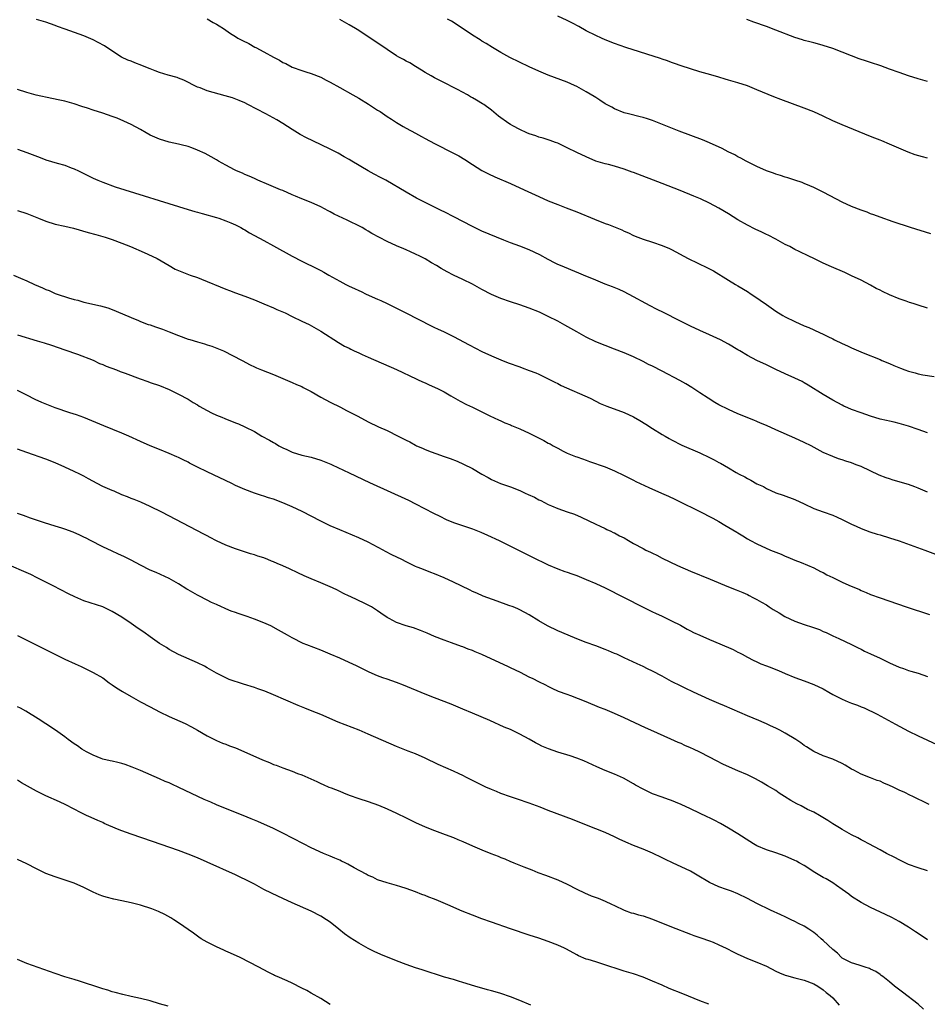
# Model space of a CAD drawing. Units: inches. Extents: x 2628000 to 2631000, y 1461000 to 1464000.
# Drawn here: x 2629609 to 2629801, y 1461745 to 1461953 of the extents above; entities that cross this region are included whole.
import ezdxf

# ---------------------------------------------------------------- set-up
doc = ezdxf.new("R2010")
doc.units = ezdxf.units.IN
doc.header["$MEASUREMENT"] = 0
doc.layers.add('LD26281461_10ft', color=120, linetype='Continuous')

msp = doc.modelspace()

# ---------------------------------------------------------------- linework, layer by layer
at = {"layer": 'LD26281461_10ft'}
for points, elevation in [([(2629801, 1461865.7), (2629799, 1461866.42), (2629797, 1461867.1), (2629795, 1461867.69), (2629793.95, 1461867.95), (2629793, 1461868.16), (2629792.34, 1461868.34), (2629791, 1461868.62), (2629789, 1461869.21), (2629787, 1461869.91), (2629785, 1461870.65), (2629784.19, 1461871), (2629783.37, 1461871.37), (2629783, 1461871.56), (2629781, 1461872.64), (2629779, 1461873.82), (2629775.8, 1461875.8), (2629775, 1461876.27), (2629774.53, 1461876.53), (2629773, 1461877.27), (2629771, 1461878.15), (2629769, 1461879.09), (2629767.74, 1461879.74), (2629767, 1461880.03), (2629764.98, 1461880.98), (2629763, 1461882.02), (2629761.38, 1461883), (2629761, 1461883.25), (2629759, 1461884.41), (2629757.31, 1461885.31), (2629755, 1461886.41), (2629753, 1461887.31), (2629751, 1461888.25), (2629749.43, 1461889), (2629748.58, 1461889.42), (2629745.44, 1461891), (2629743.84, 1461891.84), (2629742.51, 1461892.51), (2629741.58, 1461893), (2629739, 1461894.41), (2629737, 1461895.45), (2629735.94, 1461895.94), (2629734.54, 1461896.54), (2629733, 1461897.11), (2629731, 1461897.9), (2629728.41, 1461899), (2629727.43, 1461899.43), (2629723.58, 1461901), (2629723, 1461901.26), (2629722.47, 1461901.53), (2629721, 1461902.29), (2629719.24, 1461903.24), (2629717, 1461904.29), (2629715, 1461905.07), (2629713, 1461905.82), (2629711.64, 1461906.36), (2629707, 1461908.29), (2629705, 1461909.23), (2629703, 1461910.27), (2629701.23, 1461911.23), (2629699, 1461912.37), (2629698.56, 1461912.56), (2629696.31, 1461913.69), (2629695, 1461914.31), (2629693.23, 1461915.23), (2629691, 1461916.49), (2629686.75, 1461919), (2629685.61, 1461919.61), (2629684.29, 1461920.29), (2629682.98, 1461921), (2629679.57, 1461923), (2629679, 1461923.36), (2629677.97, 1461923.97), (2629676.7, 1461924.7), (2629675, 1461925.57), (2629671.31, 1461927.31), (2629669.97, 1461927.97), (2629668.68, 1461928.68), (2629667, 1461929.69), (2629665.03, 1461931), (2629663.73, 1461931.73), (2629661.44, 1461933), (2629657.6, 1461935), (2629657, 1461935.3), (2629655.81, 1461935.81), (2629654.37, 1461936.37), (2629652.84, 1461936.84), (2629649, 1461937.88), (2629647.53, 1461938.47), (2629647, 1461938.66), (2629644.14, 1461940.14), (2629643, 1461940.57), (2629642.7, 1461940.7), (2629640.8, 1461941.2), (2629639, 1461941.74), (2629638.09, 1461942.09), (2629637, 1461942.49), (2629635.74, 1461943), (2629635.23, 1461943.23), (2629633.76, 1461943.76), (2629633, 1461944.09), (2629632.31, 1461944.31), (2629630.98, 1461944.98), (2629627.87, 1461947), (2629627.36, 1461947.36), (2629626.07, 1461948.07), (2629625, 1461948.61), (2629623, 1461949.47), (2629619.1, 1461950.9), (2629617.46, 1461951.46), (2629617, 1461951.64), (2629615.97, 1461951.97), (2629615, 1461952.32), (2629613, 1461952.93)], 10500), ([(2629649, 1461953.09), (2629650.31, 1461952.31), (2629651, 1461951.92), (2629651.57, 1461951.57), (2629652.45, 1461951), (2629653.98, 1461949.98), (2629655, 1461949.32), (2629655.53, 1461949), (2629656.48, 1461948.48), (2629657.82, 1461947.82), (2629659.11, 1461947.11), (2629659.29, 1461947), (2629661, 1461946.1), (2629663, 1461944.96), (2629664.32, 1461944.32), (2629665, 1461943.87), (2629665.61, 1461943.61), (2629667, 1461942.89), (2629669, 1461942.15), (2629669.86, 1461941.86), (2629671, 1461941.5), (2629673, 1461940.72), (2629674.15, 1461940.15), (2629675, 1461939.69), (2629677, 1461938.54), (2629679.76, 1461937), (2629681, 1461936.33), (2629683.08, 1461935.08), (2629685, 1461933.82), (2629685.51, 1461933.51), (2629687, 1461932.48), (2629687.91, 1461931.91), (2629689, 1461931.17), (2629690.35, 1461930.35), (2629691, 1461929.98), (2629693, 1461928.91), (2629694.22, 1461928.22), (2629695, 1461927.83), (2629697, 1461926.76), (2629701, 1461924.73), (2629702.12, 1461924.12), (2629703.37, 1461923.37), (2629705, 1461922.32), (2629707, 1461921.08), (2629708.37, 1461920.37), (2629709.74, 1461919.74), (2629713, 1461918.31), (2629715.89, 1461917), (2629719, 1461915.54), (2629721, 1461914.65), (2629723, 1461913.87), (2629724.79, 1461913.21), (2629727, 1461912.36), (2629730.77, 1461910.77), (2629733, 1461909.9), (2629733.68, 1461909.68), (2629736.51, 1461908.51), (2629737, 1461908.27), (2629737.91, 1461907.91), (2629739, 1461907.37), (2629739.92, 1461907), (2629741, 1461906.6), (2629743, 1461905.97), (2629745, 1461905.27), (2629746.57, 1461904.58), (2629747, 1461904.37), (2629750.52, 1461902.52), (2629754.56, 1461900.56), (2629755.86, 1461899.86), (2629759, 1461897.9), (2629760.5, 1461897), (2629761, 1461896.73), (2629763, 1461895.56), (2629763.8, 1461895), (2629765, 1461894.23), (2629765.73, 1461893.73), (2629767, 1461892.8), (2629769, 1461891.41), (2629770.49, 1461890.49), (2629771, 1461890.21), (2629773, 1461889.18), (2629775, 1461888.3), (2629775.94, 1461887.94), (2629777, 1461887.47), (2629777.33, 1461887.33), (2629779, 1461886.54), (2629779.95, 1461886.05), (2629781, 1461885.53), (2629781.37, 1461885.37), (2629783, 1461884.54), (2629784.09, 1461884.09), (2629785, 1461883.64), (2629785.47, 1461883.47), (2629786.46, 1461883), (2629787.42, 1461882.58), (2629791, 1461881.17), (2629791.37, 1461881), (2629793, 1461880.34), (2629793.93, 1461879.93), (2629795.33, 1461879.33), (2629796.2, 1461879), (2629797, 1461878.72), (2629798.37, 1461878.37), (2629799, 1461878.19), (2629800.02, 1461877.98), (2629802.39, 1461877.61)], 10510), ([(2629801, 1461892.04), (2629799, 1461892.66), (2629797.99, 1461893), (2629797.22, 1461893.22), (2629796.53, 1461893.47), (2629795, 1461893.98), (2629793, 1461894.81), (2629791.5, 1461895.5), (2629791, 1461895.78), (2629790.19, 1461896.19), (2629789, 1461896.85), (2629787, 1461897.89), (2629785, 1461898.85), (2629783.53, 1461899.53), (2629780.73, 1461900.73), (2629779, 1461901.51), (2629777, 1461902.47), (2629775.95, 1461903), (2629773.94, 1461903.94), (2629773, 1461904.41), (2629771.93, 1461905), (2629771, 1461905.47), (2629769, 1461906.56), (2629767.4, 1461907.4), (2629767, 1461907.56), (2629766.03, 1461908.03), (2629764.65, 1461908.65), (2629763, 1461909.5), (2629761, 1461910.66), (2629759, 1461911.9), (2629757, 1461913.1), (2629755, 1461914.17), (2629753.08, 1461915.08), (2629751.68, 1461915.68), (2629748.84, 1461916.84), (2629745, 1461918.34), (2629739, 1461920.61), (2629738.71, 1461920.71), (2629737, 1461921.33), (2629735, 1461921.94), (2629733.69, 1461922.31), (2629733, 1461922.47), (2629731.06, 1461923.06), (2629729, 1461923.91), (2629727, 1461924.83), (2629725, 1461925.84), (2629723, 1461926.8), (2629722.5, 1461927), (2629721.41, 1461927.41), (2629719.89, 1461927.89), (2629719, 1461928.12), (2629718.36, 1461928.36), (2629717, 1461928.77), (2629716.47, 1461929), (2629715, 1461929.7), (2629713.49, 1461930.51), (2629713, 1461930.78), (2629712.65, 1461931), (2629710.53, 1461932.53), (2629709, 1461933.81), (2629707.37, 1461935), (2629707.15, 1461935.15), (2629705.87, 1461935.87), (2629705, 1461936.41), (2629704.61, 1461936.61), (2629703.97, 1461937), (2629701.83, 1461938.17), (2629701, 1461938.6), (2629699.38, 1461939.38), (2629697, 1461940.59), (2629696.27, 1461941), (2629695, 1461941.76), (2629694.26, 1461942.26), (2629692.95, 1461943), (2629691.76, 1461943.76), (2629691, 1461944.14), (2629690.46, 1461944.46), (2629689.45, 1461945), (2629689, 1461945.27), (2629687, 1461946.57), (2629681, 1461950.56), (2629680.3, 1461951), (2629679, 1461951.78), (2629677, 1461952.9)], 10520), ([(2629801.67, 1461907.67), (2629797.44, 1461909), (2629793.77, 1461910.23), (2629791, 1461911.19), (2629789.7, 1461911.7), (2629789, 1461911.92), (2629788.24, 1461912.24), (2629787, 1461912.66), (2629785, 1461913.47), (2629783, 1461914.4), (2629781.78, 1461915), (2629779, 1461916.49), (2629777, 1461917.49), (2629776.17, 1461917.83), (2629775, 1461918.33), (2629774.53, 1461918.53), (2629773, 1461919), (2629771.51, 1461919.51), (2629771, 1461919.63), (2629770.01, 1461920.01), (2629769, 1461920.29), (2629768.49, 1461920.49), (2629767, 1461921), (2629765, 1461921.9), (2629762.71, 1461923), (2629761.64, 1461923.64), (2629761, 1461923.95), (2629760.34, 1461924.34), (2629758.98, 1461925), (2629757.71, 1461925.71), (2629755, 1461926.88), (2629753.5, 1461927.5), (2629748.62, 1461929.38), (2629743, 1461931.58), (2629741.95, 1461931.95), (2629741, 1461932.25), (2629740.41, 1461932.41), (2629737.89, 1461933), (2629737, 1461933.24), (2629735, 1461934.04), (2629734.39, 1461934.39), (2629733, 1461935.13), (2629731.89, 1461935.89), (2629731, 1461936.43), (2629730.66, 1461936.66), (2629729, 1461937.68), (2629727, 1461938.77), (2629726.51, 1461939), (2629725, 1461939.66), (2629721, 1461941.2), (2629719, 1461942.04), (2629717, 1461942.95), (2629712.91, 1461944.91), (2629711, 1461945.96), (2629709.22, 1461947), (2629707.86, 1461947.86), (2629707, 1461948.37), (2629706.62, 1461948.62), (2629705, 1461949.6), (2629701.79, 1461951.79), (2629700.55, 1461952.55), (2629699.74, 1461953)], 10530), ([(2629801, 1461923.69), (2629799.95, 1461923.95), (2629798.39, 1461924.39), (2629796.94, 1461924.94), (2629793, 1461926.64), (2629791.34, 1461927.34), (2629791, 1461927.46), (2629789.9, 1461927.9), (2629789, 1461928.25), (2629783, 1461930.69), (2629781, 1461931.57), (2629779, 1461932.52), (2629777, 1461933.43), (2629775, 1461934.22), (2629770.03, 1461936.03), (2629768.59, 1461936.59), (2629765, 1461938.11), (2629763, 1461938.9), (2629761, 1461939.55), (2629759, 1461940.14), (2629758.32, 1461940.32), (2629757, 1461940.74), (2629756.79, 1461940.79), (2629754.55, 1461941.45), (2629753, 1461941.88), (2629751, 1461942.48), (2629749, 1461943.15), (2629747.65, 1461943.65), (2629747, 1461943.86), (2629746.18, 1461944.18), (2629745, 1461944.53), (2629744.66, 1461944.66), (2629737.33, 1461947), (2629735, 1461947.85), (2629733, 1461948.66), (2629732.19, 1461949), (2629731, 1461949.54), (2629729, 1461950.55), (2629727.43, 1461951.43), (2629726.12, 1461952.12), (2629725, 1461952.68), (2629723, 1461953.61)], 10540), ([(2629801, 1461939.82), (2629799, 1461940.37), (2629797, 1461941), (2629795, 1461941.7), (2629793, 1461942.45), (2629791.13, 1461943.13), (2629789, 1461943.82), (2629788.1, 1461944.1), (2629786.61, 1461944.61), (2629785, 1461945.23), (2629783, 1461946.04), (2629781, 1461946.81), (2629779, 1461947.44), (2629777.78, 1461947.78), (2629777, 1461947.96), (2629776.2, 1461948.2), (2629775, 1461948.47), (2629774.61, 1461948.61), (2629773, 1461949.1), (2629769, 1461950.68), (2629767, 1461951.42), (2629764.34, 1461952.34), (2629762.89, 1461952.89)], 10550), ([(2629801, 1461853.21), (2629799, 1461854.07), (2629798.33, 1461854.33), (2629797, 1461854.79), (2629793.74, 1461855.74), (2629793, 1461855.98), (2629792.25, 1461856.25), (2629790.81, 1461856.81), (2629787, 1461858.6), (2629785.98, 1461859), (2629785, 1461859.36), (2629783.74, 1461859.74), (2629783, 1461860), (2629782.23, 1461860.23), (2629781, 1461860.7), (2629779, 1461861.6), (2629776.44, 1461863), (2629775, 1461863.71), (2629773, 1461864.61), (2629769, 1461866.34), (2629767, 1461867.27), (2629765.78, 1461867.78), (2629765, 1461868.14), (2629764.36, 1461868.36), (2629761, 1461869.72), (2629759, 1461870.62), (2629757, 1461871.64), (2629756.15, 1461872.15), (2629754.75, 1461873), (2629753, 1461874.17), (2629751.67, 1461875), (2629751.27, 1461875.27), (2629750.03, 1461876.03), (2629748.75, 1461876.75), (2629745, 1461878.72), (2629743, 1461879.75), (2629742.15, 1461880.15), (2629741, 1461880.76), (2629739, 1461881.72), (2629737, 1461882.6), (2629735, 1461883.38), (2629733, 1461884.11), (2629731, 1461884.91), (2629729, 1461885.89), (2629727, 1461887.01), (2629725.75, 1461887.75), (2629724.46, 1461888.46), (2629723, 1461889.25), (2629721, 1461890.29), (2629719.15, 1461891.15), (2629717, 1461892), (2629715, 1461892.7), (2629713, 1461893.36), (2629711, 1461894.07), (2629709, 1461894.92), (2629707, 1461895.99), (2629705, 1461897.09), (2629703, 1461898.07), (2629701, 1461898.99), (2629699.66, 1461899.66), (2629698.39, 1461900.39), (2629697.43, 1461901), (2629696.39, 1461901.61), (2629695, 1461902.41), (2629693.92, 1461903), (2629693, 1461903.44), (2629691.9, 1461903.9), (2629691, 1461904.31), (2629690.51, 1461904.51), (2629689, 1461905.17), (2629687, 1461906.08), (2629683.8, 1461907.8), (2629683, 1461908.27), (2629682.52, 1461908.52), (2629681.72, 1461909), (2629681, 1461909.38), (2629679, 1461910.37), (2629678.57, 1461910.57), (2629677.69, 1461911), (2629675.86, 1461911.86), (2629675, 1461912.32), (2629674.54, 1461912.54), (2629673, 1461913.37), (2629671, 1461914.29), (2629669, 1461915.09), (2629667.67, 1461915.67), (2629667, 1461915.94), (2629665, 1461916.81), (2629664.5, 1461917), (2629663, 1461917.64), (2629662.02, 1461918.02), (2629659.73, 1461919), (2629659, 1461919.34), (2629657.89, 1461919.89), (2629657, 1461920.24), (2629656.5, 1461920.5), (2629655.2, 1461921), (2629654.8, 1461921.2), (2629653, 1461922.15), (2629651.45, 1461923), (2629651, 1461923.29), (2629649.91, 1461923.91), (2629648.62, 1461924.62), (2629647, 1461925.34), (2629645.83, 1461925.83), (2629645, 1461926.09), (2629643.54, 1461926.46), (2629643, 1461926.63), (2629641, 1461927.04), (2629639, 1461927.64), (2629637, 1461928.54), (2629636.18, 1461929), (2629635, 1461929.69), (2629633, 1461930.77), (2629631.48, 1461931.49), (2629630.07, 1461932.07), (2629629, 1461932.48), (2629627, 1461933.16), (2629625, 1461933.8), (2629623.8, 1461934.2), (2629622.58, 1461934.58), (2629621, 1461935.1), (2629619, 1461935.66), (2629617.92, 1461935.92), (2629616.28, 1461936.28), (2629612.95, 1461936.95), (2629611, 1461937.49), (2629609, 1461938.16)], 10490), ([(2629609, 1461925.54), (2629611, 1461924.83), (2629613.77, 1461923.77), (2629615, 1461923.33), (2629617.39, 1461922.61), (2629619, 1461922.15), (2629620.36, 1461921.64), (2629621, 1461921.42), (2629621.91, 1461921), (2629625, 1461919.45), (2629625.99, 1461919), (2629627, 1461918.59), (2629629.64, 1461917.64), (2629631.63, 1461917), (2629643, 1461913.43), (2629645, 1461912.82), (2629646.43, 1461912.43), (2629647, 1461912.26), (2629648, 1461912), (2629651, 1461911.15), (2629651.47, 1461911), (2629653, 1461910.47), (2629654.01, 1461910.01), (2629655, 1461909.59), (2629656.11, 1461909), (2629656.68, 1461908.68), (2629657, 1461908.51), (2629657.94, 1461907.94), (2629661, 1461906.27), (2629663, 1461905.2), (2629667, 1461902.96), (2629669, 1461901.94), (2629672.34, 1461900.34), (2629673, 1461899.99), (2629673.64, 1461899.64), (2629674.72, 1461899), (2629677, 1461897.69), (2629678.28, 1461897), (2629679, 1461896.63), (2629680.14, 1461896.14), (2629681, 1461895.71), (2629681.51, 1461895.51), (2629682.58, 1461895), (2629685, 1461893.94), (2629685.64, 1461893.64), (2629686.98, 1461892.98), (2629690.96, 1461891), (2629696.27, 1461888.27), (2629697, 1461887.95), (2629697.63, 1461887.63), (2629699, 1461887.04), (2629701, 1461886.07), (2629704.29, 1461884.29), (2629707, 1461882.91), (2629709, 1461881.99), (2629711, 1461881.12), (2629712.51, 1461880.51), (2629715, 1461879.61), (2629715.46, 1461879.46), (2629717, 1461878.9), (2629718.37, 1461878.37), (2629719, 1461878.09), (2629721, 1461877.13), (2629722.39, 1461876.39), (2629723, 1461876.1), (2629723.73, 1461875.73), (2629729.8, 1461873), (2629731, 1461872.39), (2629731.93, 1461871.93), (2629733.32, 1461871.32), (2629737, 1461869.99), (2629739, 1461869.11), (2629740.34, 1461868.34), (2629741.57, 1461867.57), (2629743, 1461866.62), (2629745, 1461865.38), (2629745.64, 1461865), (2629746.53, 1461864.53), (2629747, 1461864.25), (2629749.14, 1461863.14), (2629753, 1461861.51), (2629755, 1461860.54), (2629756.01, 1461860.01), (2629757, 1461859.47), (2629757.31, 1461859.31), (2629759, 1461858.35), (2629760.63, 1461857.37), (2629761.29, 1461857), (2629762.43, 1461856.43), (2629763, 1461856.07), (2629763.72, 1461855.72), (2629765, 1461854.99), (2629766.37, 1461854.37), (2629767, 1461853.98), (2629769, 1461853.08), (2629770.57, 1461852.57), (2629773, 1461851.67), (2629775, 1461850.73), (2629777, 1461849.77), (2629779, 1461849.02), (2629781, 1461848.32), (2629781.91, 1461847.91), (2629783, 1461847.46), (2629785, 1461846.47), (2629785.98, 1461846.02), (2629787, 1461845.53), (2629788.82, 1461844.82), (2629790.35, 1461844.35), (2629791, 1461844.18), (2629793, 1461843.6), (2629795, 1461842.96), (2629800.41, 1461841), (2629806.66, 1461838.66)], 10480), ([(2629609, 1461912.65), (2629611, 1461911.99), (2629611.72, 1461911.72), (2629613.44, 1461911), (2629615, 1461910.37), (2629617, 1461909.76), (2629619, 1461909.31), (2629620.86, 1461908.86), (2629623.96, 1461907.96), (2629625.54, 1461907.54), (2629627, 1461907.16), (2629627.53, 1461907), (2629629, 1461906.51), (2629631, 1461905.75), (2629632.88, 1461905), (2629635.76, 1461903.76), (2629637.43, 1461903), (2629638.47, 1461902.47), (2629640.99, 1461901.01), (2629642.28, 1461900.28), (2629643.66, 1461899.66), (2629645.47, 1461899), (2629647, 1461898.47), (2629647.85, 1461898.15), (2629653, 1461896.01), (2629653.75, 1461895.74), (2629655, 1461895.26), (2629657, 1461894.55), (2629659, 1461893.78), (2629661, 1461892.94), (2629663, 1461892.08), (2629663.74, 1461891.74), (2629665.46, 1461891), (2629667, 1461890.29), (2629669, 1461889.31), (2629670.54, 1461888.54), (2629673, 1461887.18), (2629676.77, 1461884.77), (2629678.03, 1461884.03), (2629679, 1461883.55), (2629679.35, 1461883.36), (2629680.08, 1461883), (2629681, 1461882.58), (2629681.74, 1461882.26), (2629683, 1461881.69), (2629689, 1461879.08), (2629693.13, 1461877.13), (2629693.43, 1461877), (2629694.47, 1461876.47), (2629695, 1461876.26), (2629695.85, 1461875.85), (2629697, 1461875.37), (2629697.77, 1461875), (2629699, 1461874.35), (2629700.46, 1461873.54), (2629702.41, 1461872.41), (2629703.73, 1461871.73), (2629705, 1461871.1), (2629707, 1461870.17), (2629708.67, 1461869.33), (2629710.48, 1461868.48), (2629711, 1461868.22), (2629711.84, 1461867.84), (2629713, 1461867.39), (2629713.27, 1461867.27), (2629715, 1461866.56), (2629717, 1461865.63), (2629720.09, 1461864.09), (2629721, 1461863.57), (2629721.39, 1461863.39), (2629722.01, 1461863), (2629723, 1461862.46), (2629724.15, 1461861.85), (2629725, 1461861.44), (2629725.32, 1461861.32), (2629726.03, 1461861), (2629726.75, 1461860.75), (2629727, 1461860.62), (2629728.24, 1461860.24), (2629729, 1461859.92), (2629729.7, 1461859.7), (2629733, 1461858.53), (2629735, 1461857.71), (2629737, 1461856.75), (2629738.15, 1461856.15), (2629739, 1461855.73), (2629739.48, 1461855.48), (2629742.2, 1461854.2), (2629744.89, 1461853), (2629746.36, 1461852.36), (2629747.72, 1461851.72), (2629750.38, 1461850.38), (2629751, 1461850.09), (2629752.8, 1461849.2), (2629755.73, 1461847.73), (2629757.01, 1461847.01), (2629758.26, 1461846.26), (2629760.75, 1461844.75), (2629761, 1461844.59), (2629762.01, 1461844.01), (2629763, 1461843.36), (2629763.64, 1461843), (2629765, 1461842.29), (2629767.89, 1461841), (2629769, 1461840.56), (2629770.11, 1461840.11), (2629771, 1461839.72), (2629771.52, 1461839.52), (2629773, 1461838.88), (2629774.37, 1461838.37), (2629777, 1461837.23), (2629778.46, 1461836.46), (2629779, 1461836.22), (2629779.78, 1461835.78), (2629781, 1461835.19), (2629783, 1461834.23), (2629784.41, 1461833.59), (2629786.65, 1461832.65), (2629787, 1461832.46), (2629788.06, 1461832.06), (2629789, 1461831.64), (2629791, 1461830.89), (2629796.51, 1461829), (2629801.42, 1461827.42)], 10470), ([(2629608.17, 1461899), (2629609.63, 1461898.37), (2629611, 1461897.75), (2629612.61, 1461897), (2629614.32, 1461896.32), (2629615, 1461895.97), (2629615.72, 1461895.72), (2629617, 1461895.14), (2629617.37, 1461895), (2629619.8, 1461894.2), (2629621, 1461893.85), (2629621.72, 1461893.72), (2629623, 1461893.3), (2629626.54, 1461892.54), (2629628.08, 1461892.08), (2629629, 1461891.74), (2629631.15, 1461890.85), (2629633, 1461890.02), (2629634.58, 1461889.42), (2629635, 1461889.23), (2629636.6, 1461888.6), (2629637, 1461888.51), (2629638.1, 1461888.1), (2629639, 1461887.82), (2629639.6, 1461887.6), (2629641.04, 1461887.04), (2629643, 1461886.22), (2629645, 1461885.49), (2629645.4, 1461885.4), (2629647, 1461884.89), (2629648.49, 1461884.49), (2629649, 1461884.29), (2629649.99, 1461883.99), (2629651.43, 1461883.43), (2629652.48, 1461883), (2629656.44, 1461881), (2629658.08, 1461880.08), (2629659, 1461879.66), (2629659.43, 1461879.43), (2629660.47, 1461879), (2629663, 1461878.04), (2629667, 1461876.37), (2629667.91, 1461875.91), (2629669, 1461875.47), (2629669.29, 1461875.29), (2629671, 1461874.41), (2629673, 1461873.25), (2629675, 1461872.16), (2629677.13, 1461871.13), (2629678.46, 1461870.46), (2629680.79, 1461869.21), (2629683, 1461868.06), (2629685.2, 1461867), (2629687, 1461866.18), (2629689.3, 1461865), (2629690.46, 1461864.46), (2629691, 1461864.15), (2629691.79, 1461863.79), (2629693, 1461863.09), (2629693.19, 1461863), (2629694.47, 1461862.47), (2629695, 1461862.21), (2629696.27, 1461861.73), (2629698.29, 1461861), (2629698.83, 1461860.83), (2629700.31, 1461860.31), (2629701.76, 1461859.76), (2629703.13, 1461859.13), (2629705, 1461858.19), (2629706.99, 1461857.01), (2629708.3, 1461856.3), (2629709, 1461855.88), (2629710.92, 1461855), (2629713, 1461854.3), (2629715, 1461853.53), (2629716.13, 1461853), (2629716.74, 1461852.74), (2629718.12, 1461852.12), (2629719, 1461851.6), (2629719.42, 1461851.42), (2629720.17, 1461851), (2629721, 1461850.59), (2629721.71, 1461850.29), (2629723, 1461849.78), (2629725, 1461849.08), (2629726.53, 1461848.53), (2629727.91, 1461847.92), (2629731, 1461846.47), (2629731.95, 1461846.05), (2629733, 1461845.56), (2629733.36, 1461845.36), (2629734.16, 1461845), (2629734.72, 1461844.72), (2629735, 1461844.6), (2629736.02, 1461844.02), (2629737, 1461843.54), (2629737.91, 1461843), (2629739, 1461842.39), (2629741, 1461841.29), (2629741.57, 1461841), (2629742.55, 1461840.55), (2629743, 1461840.3), (2629743.91, 1461839.91), (2629745, 1461839.28), (2629748.25, 1461837.75), (2629751, 1461836.57), (2629755.12, 1461834.88), (2629759, 1461833.26), (2629760.61, 1461832.61), (2629761, 1461832.46), (2629762.03, 1461832.03), (2629763, 1461831.61), (2629763.41, 1461831.41), (2629764.17, 1461831), (2629765, 1461830.58), (2629766, 1461830), (2629767, 1461829.4), (2629767.61, 1461829), (2629768.47, 1461828.47), (2629769.73, 1461827.73), (2629770.92, 1461827), (2629773, 1461825.99), (2629775, 1461825.26), (2629776.72, 1461824.72), (2629778.2, 1461824.2), (2629779, 1461823.84), (2629779.59, 1461823.59), (2629781, 1461822.92), (2629782.32, 1461822.32), (2629785, 1461821.05), (2629786.35, 1461820.35), (2629787, 1461820.05), (2629787.69, 1461819.69), (2629789, 1461819.13), (2629791, 1461818.21), (2629793, 1461817.21), (2629795, 1461816.27), (2629795.97, 1461815.97), (2629797, 1461815.55), (2629797.46, 1461815.46), (2629799, 1461815), (2629801, 1461814.28)], 10460), ([(2629609, 1461886.41), (2629613.14, 1461885.14), (2629614.68, 1461884.68), (2629616.2, 1461884.2), (2629619, 1461883.25), (2629621.68, 1461882.32), (2629624.95, 1461881.05), (2629626.34, 1461880.34), (2629627, 1461880.13), (2629627.76, 1461879.76), (2629629.92, 1461879), (2629630.68, 1461878.68), (2629631.71, 1461878.29), (2629634.9, 1461877.1), (2629636.55, 1461876.55), (2629637, 1461876.37), (2629639, 1461875.67), (2629641, 1461874.87), (2629643, 1461873.89), (2629645, 1461872.79), (2629646.1, 1461872.1), (2629647, 1461871.59), (2629647.36, 1461871.36), (2629649, 1461870.44), (2629649.94, 1461869.94), (2629651, 1461869.47), (2629652.16, 1461869), (2629652.74, 1461868.74), (2629655, 1461867.84), (2629655.62, 1461867.62), (2629657.01, 1461867.01), (2629659, 1461865.97), (2629660.57, 1461865), (2629662.17, 1461864.17), (2629663, 1461863.66), (2629663.45, 1461863.45), (2629664.16, 1461863), (2629665, 1461862.57), (2629665.83, 1461862.17), (2629667, 1461861.67), (2629669, 1461861), (2629671, 1461860.55), (2629673, 1461859.95), (2629673.7, 1461859.7), (2629675.13, 1461859.13), (2629675.42, 1461859), (2629679, 1461857.25), (2629683.26, 1461855.26), (2629691.5, 1461851.5), (2629693, 1461850.77), (2629696.79, 1461848.79), (2629698.11, 1461848.11), (2629699.46, 1461847.46), (2629701, 1461846.83), (2629705, 1461845.44), (2629706.77, 1461844.77), (2629708.16, 1461844.16), (2629710.61, 1461843), (2629713, 1461841.78), (2629717.54, 1461839.54), (2629721, 1461837.86), (2629723, 1461837), (2629724.47, 1461836.47), (2629725, 1461836.32), (2629725.97, 1461835.97), (2629727, 1461835.61), (2629729, 1461834.8), (2629731, 1461833.91), (2629733, 1461833), (2629737.01, 1461831.01), (2629741, 1461828.94), (2629742.29, 1461828.29), (2629743, 1461827.97), (2629743.64, 1461827.64), (2629745, 1461827.05), (2629747, 1461826.07), (2629748.89, 1461825.11), (2629750.3, 1461824.3), (2629751, 1461823.97), (2629751.63, 1461823.63), (2629753, 1461823), (2629755, 1461822.1), (2629757.21, 1461821.21), (2629760.01, 1461820.01), (2629761, 1461819.48), (2629761.34, 1461819.34), (2629761.92, 1461819), (2629763, 1461818.41), (2629764.24, 1461817.76), (2629765, 1461817.38), (2629765.87, 1461817), (2629767, 1461816.55), (2629768.14, 1461816.14), (2629769, 1461815.78), (2629769.57, 1461815.57), (2629771, 1461814.94), (2629773, 1461814.13), (2629775, 1461813.4), (2629777, 1461812.65), (2629779, 1461811.68), (2629780.15, 1461811), (2629781, 1461810.55), (2629783, 1461809.54), (2629784.23, 1461809), (2629785, 1461808.69), (2629786.24, 1461808.24), (2629787, 1461807.91), (2629787.67, 1461807.67), (2629790.37, 1461806.37), (2629794.23, 1461804.23), (2629797, 1461802.78), (2629799, 1461801.8), (2629803, 1461799.95)], 10450), ([(2629801.34, 1461787.34), (2629799.98, 1461787.98), (2629799, 1461788.47), (2629798.63, 1461788.63), (2629797.9, 1461789), (2629797.28, 1461789.28), (2629796.19, 1461789.81), (2629795, 1461790.36), (2629793.73, 1461791), (2629793, 1461791.33), (2629791.82, 1461791.82), (2629791, 1461792.2), (2629790.4, 1461792.4), (2629789, 1461792.95), (2629787, 1461793.69), (2629785.45, 1461794.55), (2629785, 1461794.78), (2629783.6, 1461795.6), (2629783, 1461795.98), (2629781, 1461796.88), (2629779, 1461797.59), (2629777, 1461798.51), (2629775.48, 1461799.48), (2629775, 1461799.76), (2629774.3, 1461800.3), (2629773.23, 1461801), (2629771, 1461802.37), (2629769.87, 1461803), (2629769, 1461803.43), (2629767.9, 1461803.9), (2629767, 1461804.32), (2629766.51, 1461804.51), (2629765.44, 1461805), (2629763, 1461806.03), (2629758.16, 1461808.16), (2629757, 1461808.61), (2629755, 1461809.47), (2629751.63, 1461811), (2629749.88, 1461811.88), (2629749, 1461812.3), (2629747, 1461813.29), (2629745, 1461814.36), (2629743, 1461815.41), (2629741.92, 1461815.92), (2629741, 1461816.4), (2629739.78, 1461817), (2629737, 1461818.26), (2629735.43, 1461819), (2629735, 1461819.19), (2629733.71, 1461819.71), (2629733, 1461820.02), (2629731, 1461820.79), (2629729, 1461821.5), (2629727, 1461822.26), (2629725.16, 1461823), (2629723, 1461823.97), (2629720.8, 1461825), (2629719, 1461826.08), (2629717, 1461827.31), (2629715, 1461828.38), (2629714.58, 1461828.58), (2629713.56, 1461829), (2629712.68, 1461829.32), (2629710.18, 1461830.18), (2629707.26, 1461831.26), (2629705.89, 1461831.89), (2629705, 1461832.26), (2629704.53, 1461832.53), (2629702.59, 1461833.41), (2629701, 1461834.2), (2629699, 1461835.14), (2629697, 1461835.99), (2629696.24, 1461836.24), (2629695, 1461836.73), (2629694.79, 1461836.79), (2629694.31, 1461837), (2629693.37, 1461837.37), (2629693, 1461837.54), (2629691.89, 1461838.1), (2629691, 1461838.52), (2629690.11, 1461839), (2629687.98, 1461839.98), (2629686.69, 1461840.69), (2629686.16, 1461841), (2629683, 1461842.67), (2629681, 1461843.56), (2629677, 1461845.23), (2629675, 1461846.12), (2629673, 1461847.1), (2629669.1, 1461849.1), (2629667, 1461850.09), (2629665, 1461850.94), (2629663, 1461851.69), (2629662, 1461852), (2629661, 1461852.37), (2629660.51, 1461852.51), (2629659, 1461853.02), (2629657, 1461853.75), (2629655, 1461854.64), (2629654.27, 1461855), (2629649, 1461857.48), (2629647, 1461858.47), (2629645.33, 1461859.33), (2629645, 1461859.53), (2629643.99, 1461859.99), (2629643, 1461860.53), (2629642.66, 1461860.66), (2629641, 1461861.39), (2629639, 1461862.18), (2629637, 1461863), (2629635, 1461863.87), (2629632.5, 1461865), (2629631, 1461865.64), (2629627.21, 1461867.21), (2629623, 1461868.93), (2629621.49, 1461869.49), (2629620.04, 1461869.96), (2629617, 1461871.01), (2629615.55, 1461871.55), (2629614.12, 1461872.12), (2629612.73, 1461872.73), (2629611, 1461873.63), (2629609, 1461874.63)], 10440), ([(2629801, 1461773.31), (2629799, 1461773.96), (2629797, 1461774.68), (2629796.27, 1461775), (2629795, 1461775.61), (2629794.1, 1461776.1), (2629792.36, 1461777), (2629791, 1461777.75), (2629788.6, 1461779), (2629787.59, 1461779.59), (2629787, 1461779.88), (2629786.29, 1461780.29), (2629785, 1461780.93), (2629783, 1461782.04), (2629782.41, 1461782.41), (2629781, 1461783.26), (2629779.96, 1461783.96), (2629778.23, 1461785), (2629777, 1461785.66), (2629775.71, 1461786.29), (2629774.32, 1461787), (2629773.45, 1461787.45), (2629772.14, 1461788.14), (2629770.8, 1461789), (2629769.72, 1461789.72), (2629769, 1461790.25), (2629767.28, 1461791.28), (2629766.01, 1461792.01), (2629764.72, 1461792.72), (2629764.17, 1461793), (2629763, 1461793.55), (2629761, 1461794.44), (2629759.2, 1461795.2), (2629757.83, 1461795.83), (2629756.5, 1461796.5), (2629755, 1461797.33), (2629753, 1461798.36), (2629751.64, 1461799), (2629751, 1461799.29), (2629749.78, 1461799.78), (2629749, 1461800.15), (2629748.39, 1461800.39), (2629746.88, 1461801.12), (2629742.61, 1461803), (2629741.48, 1461803.48), (2629737, 1461805.62), (2629735, 1461806.5), (2629733, 1461807.33), (2629731.8, 1461807.8), (2629728.98, 1461809), (2629725.78, 1461810.22), (2629725, 1461810.49), (2629723.17, 1461811.17), (2629721.79, 1461811.79), (2629721, 1461812.18), (2629720.47, 1461812.47), (2629719, 1461813.2), (2629717.81, 1461813.81), (2629717, 1461814.19), (2629715.13, 1461815.13), (2629713, 1461816.17), (2629712.43, 1461816.42), (2629710.79, 1461817.21), (2629707, 1461818.95), (2629705.54, 1461819.54), (2629705, 1461819.78), (2629704.1, 1461820.1), (2629703, 1461820.55), (2629702.66, 1461820.66), (2629700.59, 1461821.41), (2629699, 1461821.96), (2629697, 1461822.77), (2629695.46, 1461823.46), (2629694.04, 1461824.04), (2629692.56, 1461824.56), (2629691, 1461825.02), (2629689, 1461825.71), (2629687.43, 1461826.57), (2629687, 1461826.79), (2629685.68, 1461827.68), (2629685, 1461828.19), (2629683.73, 1461829), (2629683, 1461829.38), (2629682.27, 1461829.73), (2629679.19, 1461831.19), (2629679, 1461831.29), (2629677.83, 1461831.83), (2629677, 1461832.27), (2629676.5, 1461832.5), (2629675.48, 1461833), (2629675, 1461833.22), (2629673, 1461834.07), (2629671, 1461834.89), (2629669.53, 1461835.53), (2629668.16, 1461836.16), (2629666.43, 1461837), (2629665, 1461837.66), (2629663.82, 1461838.18), (2629663, 1461838.53), (2629662.64, 1461838.64), (2629661.84, 1461839), (2629661, 1461839.33), (2629659.73, 1461839.73), (2629659, 1461840.01), (2629658.21, 1461840.21), (2629655, 1461841.22), (2629653, 1461841.99), (2629651, 1461842.94), (2629649.66, 1461843.66), (2629649, 1461844), (2629648.35, 1461844.35), (2629639.45, 1461849), (2629637, 1461850.2), (2629635.06, 1461851.06), (2629633.65, 1461851.65), (2629633, 1461851.88), (2629632.22, 1461852.22), (2629631, 1461852.67), (2629629.38, 1461853.38), (2629629, 1461853.52), (2629627, 1461854.42), (2629625.85, 1461855), (2629624.01, 1461856.01), (2629623, 1461856.6), (2629622.2, 1461857), (2629621, 1461857.58), (2629619, 1461858.45), (2629617, 1461859.36), (2629615, 1461860.19), (2629611, 1461861.56), (2629609, 1461862.27)], 10430), ([(2629801, 1461758.73), (2629799.67, 1461759.67), (2629798.47, 1461760.47), (2629797.6, 1461761), (2629797, 1461761.4), (2629795, 1461762.6), (2629793.46, 1461763.46), (2629792.13, 1461764.13), (2629789, 1461765.55), (2629787, 1461766.62), (2629785, 1461767.92), (2629784.39, 1461768.39), (2629783, 1461769.4), (2629781.79, 1461770.21), (2629781, 1461770.76), (2629779.61, 1461771.61), (2629779, 1461771.92), (2629777.24, 1461773), (2629775, 1461774.43), (2629773.94, 1461775), (2629773.34, 1461775.34), (2629773, 1461775.53), (2629771, 1461776.41), (2629769, 1461777.12), (2629767, 1461777.78), (2629765, 1461778.62), (2629764.29, 1461779), (2629763.49, 1461779.49), (2629761, 1461781.12), (2629759, 1461782.35), (2629757.3, 1461783.3), (2629756, 1461784), (2629755, 1461784.48), (2629754.66, 1461784.66), (2629751, 1461786.43), (2629749, 1461787.34), (2629747.82, 1461787.82), (2629747, 1461788.13), (2629746.37, 1461788.37), (2629745, 1461788.83), (2629743, 1461789.58), (2629742.03, 1461790.03), (2629741, 1461790.53), (2629739.4, 1461791.4), (2629739, 1461791.64), (2629736.87, 1461792.87), (2629735, 1461793.73), (2629733, 1461794.49), (2629731.23, 1461795.23), (2629728.51, 1461796.51), (2629727, 1461797.12), (2629725.58, 1461797.58), (2629723, 1461798.33), (2629721.03, 1461799.03), (2629719.64, 1461799.64), (2629719, 1461799.99), (2629718.32, 1461800.32), (2629717, 1461801.1), (2629715, 1461802.17), (2629713, 1461803.1), (2629711.66, 1461803.66), (2629708.69, 1461805), (2629705, 1461806.61), (2629703, 1461807.45), (2629700.48, 1461808.48), (2629697, 1461809.79), (2629695, 1461810.57), (2629690.45, 1461812.46), (2629689, 1461813.04), (2629687, 1461813.75), (2629686.06, 1461814.06), (2629685, 1461814.47), (2629683.24, 1461815.24), (2629680.55, 1461816.55), (2629679, 1461817.26), (2629677, 1461818.18), (2629675, 1461819.06), (2629673, 1461819.88), (2629670.07, 1461821), (2629669.31, 1461821.31), (2629667, 1461822.45), (2629666.01, 1461823), (2629664.11, 1461824.11), (2629662.49, 1461825), (2629661, 1461825.66), (2629659, 1461826.43), (2629657.44, 1461827), (2629655.58, 1461827.58), (2629655, 1461827.81), (2629654.1, 1461828.1), (2629653, 1461828.6), (2629652.71, 1461828.71), (2629652.08, 1461829), (2629651, 1461829.47), (2629649.92, 1461829.92), (2629649, 1461830.44), (2629647.31, 1461831.31), (2629647, 1461831.5), (2629646, 1461832), (2629645, 1461832.61), (2629644.75, 1461832.75), (2629643, 1461833.83), (2629641, 1461835.02), (2629638.24, 1461836.24), (2629637, 1461836.75), (2629635, 1461837.77), (2629633, 1461838.86), (2629631.58, 1461839.58), (2629630.22, 1461840.22), (2629629, 1461840.74), (2629627, 1461841.67), (2629624.4, 1461843), (2629623.49, 1461843.49), (2629623, 1461843.73), (2629622.14, 1461844.14), (2629620.76, 1461844.76), (2629619, 1461845.42), (2629618.4, 1461845.6), (2629617, 1461846.06), (2629614.74, 1461846.74), (2629613.22, 1461847.22), (2629613, 1461847.31), (2629611.74, 1461847.74), (2629610.29, 1461848.29), (2629609, 1461848.72)], 10420), ([(2629800.17, 1461744.17), (2629799, 1461745.19), (2629795.7, 1461747.7), (2629794.05, 1461749), (2629793, 1461749.9), (2629791.56, 1461751), (2629791.25, 1461751.25), (2629791, 1461751.42), (2629790.08, 1461752.08), (2629789, 1461752.6), (2629788.74, 1461752.74), (2629787.86, 1461753), (2629787, 1461753.31), (2629786.59, 1461753.41), (2629785, 1461753.91), (2629783, 1461754.91), (2629782.89, 1461755), (2629781.98, 1461755.98), (2629781, 1461756.75), (2629779, 1461758.65), (2629778.57, 1461759), (2629777.74, 1461759.74), (2629777, 1461760.31), (2629776.59, 1461760.59), (2629775.93, 1461761), (2629775, 1461761.61), (2629773.76, 1461762.24), (2629773, 1461762.64), (2629772.24, 1461763), (2629771.42, 1461763.42), (2629771, 1461763.6), (2629770.06, 1461764.06), (2629767.9, 1461765), (2629765, 1461766.46), (2629763, 1461767.5), (2629761, 1461768.46), (2629759.64, 1461769), (2629758.62, 1461769.38), (2629757, 1461769.93), (2629755, 1461770.87), (2629752.43, 1461772.43), (2629751, 1461773.22), (2629747.17, 1461775), (2629745.71, 1461775.71), (2629745, 1461776.09), (2629743, 1461777.03), (2629741, 1461777.86), (2629739, 1461778.65), (2629737.36, 1461779.36), (2629735.98, 1461779.98), (2629735, 1461780.46), (2629733, 1461781.37), (2629731, 1461782.2), (2629729.03, 1461782.97), (2629726.14, 1461784.14), (2629721, 1461786.05), (2629719.28, 1461786.72), (2629717, 1461787.58), (2629714.47, 1461788.47), (2629713, 1461788.93), (2629711, 1461789.64), (2629710.05, 1461790.05), (2629709, 1461790.45), (2629707.8, 1461791), (2629707, 1461791.39), (2629705, 1461792.4), (2629704.58, 1461792.58), (2629703.75, 1461793), (2629703, 1461793.4), (2629702.2, 1461793.8), (2629701, 1461794.37), (2629697.78, 1461795.78), (2629695, 1461797.11), (2629693, 1461797.97), (2629691.44, 1461798.56), (2629689, 1461799.53), (2629683, 1461802.18), (2629681.08, 1461803), (2629679.59, 1461803.59), (2629676.69, 1461804.69), (2629673, 1461806.27), (2629671.21, 1461807), (2629669.62, 1461807.62), (2629668.2, 1461808.2), (2629663, 1461810.47), (2629661.2, 1461811.2), (2629659.73, 1461811.73), (2629659, 1461811.98), (2629656.69, 1461812.69), (2629653.69, 1461813.69), (2629653, 1461814.02), (2629651.01, 1461815.01), (2629649, 1461816.16), (2629648.49, 1461816.49), (2629647, 1461817.2), (2629643, 1461818.96), (2629641, 1461820.04), (2629640.42, 1461820.42), (2629639, 1461821.29), (2629638.01, 1461822.01), (2629637, 1461822.68), (2629635.64, 1461823.64), (2629634.45, 1461824.45), (2629633, 1461825.47), (2629631, 1461826.82), (2629629, 1461828.04), (2629627, 1461828.98), (2629623, 1461830.31), (2629621.13, 1461831.13), (2629619.78, 1461831.78), (2629616.54, 1461833.46), (2629613.16, 1461835.16), (2629611.8, 1461835.8), (2629606.25, 1461838.25)], 10410), ([(2629609, 1461822.97), (2629611, 1461821.99), (2629612.99, 1461821), (2629615.64, 1461819.64), (2629617.06, 1461818.94), (2629619, 1461818), (2629621.2, 1461817), (2629622.42, 1461816.42), (2629625, 1461815.18), (2629627, 1461814), (2629628.38, 1461813), (2629629, 1461812.58), (2629629.92, 1461811.92), (2629631.15, 1461811.15), (2629633, 1461810.08), (2629634.98, 1461808.98), (2629637, 1461807.89), (2629639, 1461806.83), (2629641, 1461805.86), (2629644.37, 1461804.37), (2629645.71, 1461803.71), (2629646.97, 1461803), (2629649, 1461801.8), (2629651, 1461800.81), (2629652.28, 1461800.28), (2629653, 1461800.03), (2629653.72, 1461799.72), (2629655, 1461799.27), (2629658.04, 1461797.96), (2629660.71, 1461796.71), (2629662.15, 1461796.15), (2629663, 1461795.78), (2629663.59, 1461795.59), (2629665, 1461795.02), (2629667, 1461794.32), (2629668.12, 1461793.88), (2629669, 1461793.55), (2629672.15, 1461792.15), (2629673, 1461791.76), (2629673.54, 1461791.54), (2629674.72, 1461791), (2629675.2, 1461790.8), (2629677, 1461790.09), (2629677.8, 1461789.8), (2629679, 1461789.31), (2629681, 1461788.59), (2629683, 1461787.92), (2629685.15, 1461787.15), (2629687, 1461786.39), (2629689, 1461785.5), (2629691, 1461784.51), (2629693, 1461783.51), (2629695, 1461782.58), (2629697, 1461781.8), (2629699.27, 1461781), (2629701, 1461780.35), (2629701.93, 1461779.93), (2629703, 1461779.52), (2629705, 1461778.62), (2629707, 1461777.77), (2629708.86, 1461777), (2629710.4, 1461776.4), (2629711, 1461776.13), (2629711.83, 1461775.83), (2629713, 1461775.29), (2629713.22, 1461775.22), (2629713.72, 1461775), (2629715.86, 1461774.14), (2629717.53, 1461773.53), (2629718.77, 1461773), (2629720.41, 1461772.41), (2629723, 1461771.41), (2629725, 1461770.51), (2629727, 1461769.48), (2629728.66, 1461768.66), (2629730.07, 1461768.07), (2629731.53, 1461767.53), (2629733, 1461766.94), (2629734.32, 1461766.32), (2629735, 1461765.97), (2629737, 1461765.02), (2629738.49, 1461764.49), (2629739, 1461764.37), (2629740.06, 1461764.06), (2629741, 1461763.82), (2629743, 1461763.14), (2629747, 1461761.47), (2629751, 1461759.97), (2629751.7, 1461759.7), (2629753, 1461759.25), (2629753.18, 1461759.18), (2629755, 1461758.54), (2629755.76, 1461758.24), (2629757, 1461757.72), (2629758.53, 1461757), (2629760.15, 1461756.15), (2629761, 1461755.73), (2629761.5, 1461755.5), (2629763, 1461754.85), (2629765, 1461754.07), (2629767, 1461753.19), (2629769, 1461752.17), (2629769.8, 1461751.8), (2629771, 1461751.3), (2629771.22, 1461751.22), (2629773, 1461750.73), (2629775, 1461750.23), (2629777, 1461749.49), (2629777.86, 1461749), (2629779, 1461748.23), (2629779.65, 1461747.65), (2629780.5, 1461747), (2629781, 1461746.5), (2629782.39, 1461745)], 10400), ([(2629754.84, 1461745.16), (2629753, 1461745.88), (2629749.37, 1461747.37), (2629746.52, 1461748.52), (2629745, 1461749.17), (2629743, 1461750.06), (2629741, 1461750.88), (2629739, 1461751.57), (2629737, 1461752.18), (2629732.27, 1461753.73), (2629731, 1461754.11), (2629729.39, 1461754.61), (2629729, 1461754.71), (2629727.38, 1461755.38), (2629727, 1461755.57), (2629724.82, 1461756.82), (2629724.45, 1461757), (2629723, 1461757.64), (2629721, 1461758.4), (2629719, 1461759.08), (2629717, 1461759.75), (2629713, 1461761.05), (2629709, 1461762.5), (2629707, 1461763.19), (2629705, 1461763.94), (2629702.84, 1461764.84), (2629699.83, 1461766.17), (2629697.86, 1461767), (2629697, 1461767.35), (2629695.79, 1461767.79), (2629695, 1461768.13), (2629694.35, 1461768.35), (2629693, 1461768.92), (2629691, 1461769.62), (2629689.91, 1461769.91), (2629689, 1461770.24), (2629687, 1461770.78), (2629685, 1461771.41), (2629683.95, 1461771.95), (2629683, 1461772.33), (2629682.61, 1461772.61), (2629680.03, 1461773.97), (2629678.72, 1461774.72), (2629678.13, 1461775), (2629677.38, 1461775.38), (2629677, 1461775.54), (2629676, 1461776), (2629675, 1461776.4), (2629673.58, 1461777), (2629671, 1461778.19), (2629669.34, 1461779), (2629665, 1461781.24), (2629663, 1461782.22), (2629659.72, 1461783.72), (2629658.32, 1461784.32), (2629656.64, 1461785), (2629653.95, 1461786.05), (2629651, 1461787.26), (2629649.78, 1461787.78), (2629648.4, 1461788.4), (2629643.08, 1461790.92), (2629641.58, 1461791.58), (2629641, 1461791.86), (2629640.19, 1461792.19), (2629639, 1461792.74), (2629635, 1461794.47), (2629633.22, 1461795.22), (2629631.74, 1461795.74), (2629631, 1461795.97), (2629630.17, 1461796.17), (2629629, 1461796.42), (2629628.55, 1461796.55), (2629627, 1461796.88), (2629626.66, 1461797), (2629625, 1461797.7), (2629623.55, 1461798.45), (2629622.56, 1461799), (2629621.66, 1461799.66), (2629621, 1461800.08), (2629619.71, 1461801), (2629619, 1461801.56), (2629617.02, 1461803.02), (2629615, 1461804.36), (2629613.39, 1461805.39), (2629610.76, 1461807), (2629609.63, 1461807.63), (2629609, 1461807.93)], 10390), ([(2629717.29, 1461745), (2629715, 1461745.96), (2629713, 1461746.76), (2629711, 1461747.42), (2629709.76, 1461747.76), (2629709, 1461747.99), (2629708.2, 1461748.2), (2629705.5, 1461749), (2629703, 1461749.77), (2629702.07, 1461750.07), (2629701, 1461750.36), (2629699.08, 1461750.92), (2629694.4, 1461752.4), (2629693, 1461752.85), (2629691, 1461753.57), (2629689, 1461754.32), (2629685.65, 1461755.65), (2629684.28, 1461756.28), (2629683, 1461756.93), (2629681, 1461758.05), (2629679.19, 1461759.19), (2629678.01, 1461760.01), (2629676.82, 1461761), (2629675, 1461762.47), (2629674.24, 1461763), (2629673, 1461763.78), (2629671, 1461764.81), (2629667, 1461766.56), (2629665, 1461767.48), (2629663.94, 1461767.94), (2629662.6, 1461768.6), (2629661, 1461769.41), (2629659, 1461770.5), (2629657.36, 1461771.36), (2629656.01, 1461772.01), (2629655, 1461772.45), (2629649, 1461775.18), (2629647, 1461776.06), (2629645, 1461776.86), (2629643, 1461777.59), (2629637.52, 1461779.52), (2629633, 1461781.04), (2629631, 1461781.75), (2629630.09, 1461782.09), (2629627.33, 1461783.33), (2629627, 1461783.49), (2629625.95, 1461783.95), (2629624.58, 1461784.58), (2629623.59, 1461785), (2629622.43, 1461785.57), (2629619.22, 1461787.22), (2629617.88, 1461787.88), (2629615, 1461789.16), (2629613, 1461790.12), (2629609.87, 1461791.87), (2629609, 1461792.43)], 10380), ([(2629675, 1461745.12), (2629673, 1461746.37), (2629671, 1461747.53), (2629670.04, 1461748.04), (2629669, 1461748.6), (2629667, 1461749.59), (2629665.91, 1461750.09), (2629663.82, 1461751), (2629663.26, 1461751.26), (2629663, 1461751.41), (2629661.93, 1461751.93), (2629659.96, 1461753), (2629656, 1461755), (2629653.95, 1461755.95), (2629653, 1461756.38), (2629652.58, 1461756.58), (2629651, 1461757.29), (2629649, 1461758.3), (2629647.78, 1461759), (2629647.31, 1461759.31), (2629647, 1461759.53), (2629646.17, 1461760.17), (2629643, 1461762.37), (2629642.02, 1461763), (2629641.39, 1461763.39), (2629640.11, 1461764.11), (2629638.76, 1461764.76), (2629637.33, 1461765.33), (2629635, 1461766.06), (2629633, 1461766.57), (2629631, 1461767.01), (2629629.35, 1461767.35), (2629627.76, 1461767.76), (2629627, 1461768), (2629626.27, 1461768.27), (2629625, 1461768.79), (2629623, 1461769.78), (2629621, 1461770.7), (2629619.31, 1461771.3), (2629617.8, 1461771.8), (2629617, 1461772.03), (2629615, 1461772.78), (2629613, 1461773.75), (2629611, 1461774.79), (2629609, 1461775.69)], 10370), ([(2629640.79, 1461744.79), (2629639, 1461745.29), (2629637, 1461745.88), (2629635, 1461746.37), (2629633, 1461746.81), (2629631.23, 1461747.23), (2629629.65, 1461747.65), (2629629, 1461747.81), (2629628.11, 1461748.11), (2629627, 1461748.41), (2629626.58, 1461748.58), (2629622.07, 1461750.07), (2629621, 1461750.36), (2629619.04, 1461750.96), (2629617, 1461751.66), (2629611, 1461753.8), (2629609, 1461754.64)], 10360)]:
    msp.add_lwpolyline(points, dxfattribs=dict(at, elevation=elevation))

doc.saveas('drawing.dxf')
